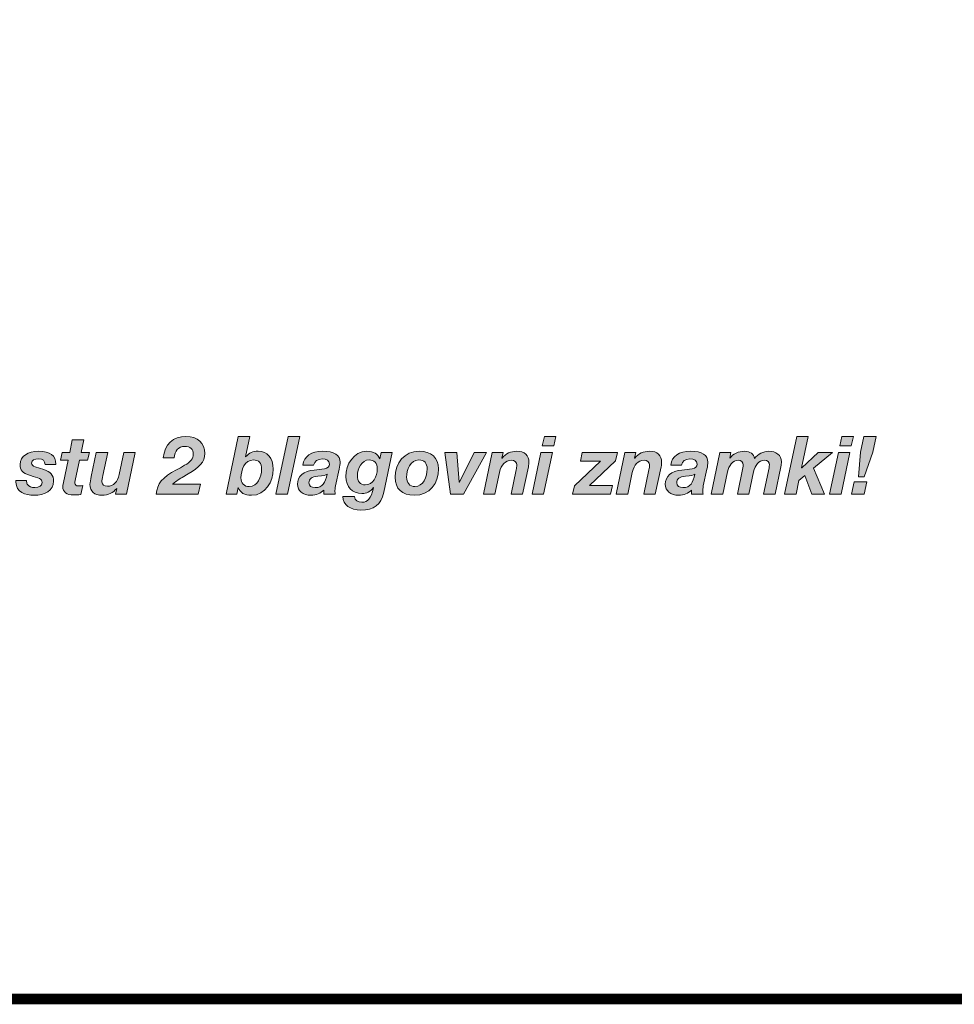
# Model space of a CAD drawing. Units: millimetres. Extents: x 1898.2 to 1910.1, y 1213.3 to 1221.
# Drawn here: x 1906.5 to 1907.1, y 1213.3 to 1214 of the extents above; entities that cross this region are included whole.
import ezdxf

# ---------------------------------------------------------------- set-up
doc = ezdxf.new("R2010")
doc.units = ezdxf.units.MM
doc.layers.add('Layer 1', color=7, linetype='Continuous')

# ---------------------------------------------------------------- blocks, each defined once
blk = doc.blocks.new('block 5')
at = {"layer": 'Layer 1', "true_color": 0x231f20}
h = blk.add_hatch(color=250, dxfattribs=at)
h.dxf.hatch_style = 2
edge = h.paths.add_edge_path()
edge.add_spline(control_points=[(7.0016, 1.4851), (7.0016, 1.4851), (6.995, 1.453), (6.995, 1.453), (6.995, 1.453), (7.0159, 1.453), (7.0159, 1.453), (7.0159, 1.453), (7.0114, 1.4336), (7.0114, 1.4336), (7.0114, 1.4336), (6.9908, 1.4336), (6.9908, 1.4336), (6.9908, 1.4336), (6.9801, 1.382), (6.9801, 1.382), (6.9793, 1.3779), (6.9791, 1.3761), (6.9791, 1.3752), (6.9791, 1.3708), (6.9817, 1.3683), (6.9883, 1.3683), (6.9912, 1.3683), (6.9948, 1.3685), (6.9993, 1.3689), (6.9993, 1.3689), (6.9944, 1.3464), (6.9944, 1.3464), (6.9869, 1.3456), (6.9805, 1.3454), (6.9764, 1.3454), (6.958, 1.3454), (6.9486, 1.3528), (6.9486, 1.366), (6.9486, 1.3675), (6.9488, 1.3712), (6.95, 1.3767), (6.95, 1.3767), (6.9619, 1.4336), (6.9619, 1.4336), (6.9619, 1.4336), (6.9429, 1.4336), (6.9429, 1.4336), (6.9429, 1.4336), (6.9474, 1.453), (6.9474, 1.453), (6.9474, 1.453), (6.966, 1.453), (6.966, 1.453), (6.966, 1.453), (6.9725, 1.4851), (6.9725, 1.4851), (6.9725, 1.4851), (7.0016, 1.4851), (7.0016, 1.4851)], knot_values=[0, 0, 0, 0, 1, 1, 1, 2, 2, 2, 3, 3, 3, 4, 4, 4, 5, 5, 5, 6, 6, 6, 7, 7, 7, 8, 8, 8, 9, 9, 9, 10, 10, 10, 11, 11, 11, 12, 12, 12, 13, 13, 13, 14, 14, 14, 15, 15, 15, 16, 16, 16, 17, 17, 17, 18, 18, 18, 18], degree=3, periodic=1)
h = blk.add_hatch(color=250, dxfattribs=at)
h.dxf.hatch_style = 2
edge = h.paths.add_edge_path()
edge.add_spline(control_points=[(7.3079, 1.4501), (7.3079, 1.4289), (7.2931, 1.4141), (7.2659, 1.3984), (7.2659, 1.3984), (7.2508, 1.3896), (7.2508, 1.3896), (7.2404, 1.3837), (7.232, 1.3781), (7.2265, 1.3722), (7.2265, 1.3722), (7.297, 1.3722), (7.297, 1.3722), (7.297, 1.3722), (7.2913, 1.3472), (7.2913, 1.3472), (7.2913, 1.3472), (7.1851, 1.3472), (7.1851, 1.3472), (7.187, 1.373), (7.2001, 1.3902), (7.2367, 1.4092), (7.2426, 1.4123), (7.2492, 1.416), (7.2569, 1.4203), (7.2719, 1.4286), (7.2788, 1.4376), (7.2788, 1.4483), (7.2788, 1.4608), (7.2711, 1.4683), (7.2567, 1.4683), (7.2418, 1.4683), (7.2312, 1.4559), (7.2304, 1.4389), (7.2304, 1.4389), (7.2027, 1.4389), (7.2027, 1.4389), (7.2058, 1.4738), (7.2277, 1.4933), (7.2602, 1.4933), (7.2895, 1.4933), (7.3079, 1.4769), (7.3079, 1.4501)], knot_values=[0, 0, 0, 0, 1, 1, 1, 2, 2, 2, 3, 3, 3, 4, 4, 4, 5, 5, 5, 6, 6, 6, 7, 7, 7, 8, 8, 8, 9, 9, 9, 10, 10, 10, 11, 11, 11, 12, 12, 12, 13, 13, 13, 14, 14, 14, 14], degree=3, periodic=0)
h = blk.add_hatch(color=250, dxfattribs=at)
h.dxf.hatch_style = 2
edge = h.paths.add_edge_path()
edge.add_spline(control_points=[(7.4217, 1.4933), (7.4217, 1.4933), (7.4108, 1.4417), (7.4108, 1.4417), (7.4108, 1.4417), (7.4112, 1.4417), (7.4112, 1.4417), (7.4206, 1.452), (7.429, 1.4559), (7.4425, 1.4559), (7.4667, 1.4559), (7.4806, 1.4387), (7.4806, 1.4109), (7.4806, 1.3791), (7.4624, 1.3444), (7.4258, 1.3444), (7.4088, 1.3444), (7.3971, 1.3509), (7.3926, 1.3638), (7.3926, 1.3638), (7.3922, 1.3638), (7.3922, 1.3638), (7.3922, 1.3638), (7.3887, 1.3472), (7.3887, 1.3472), (7.3887, 1.3472), (7.3619, 1.3472), (7.3619, 1.3472), (7.3619, 1.3472), (7.3926, 1.4933), (7.3926, 1.4933), (7.3926, 1.4933), (7.4217, 1.4933), (7.4217, 1.4933)], knot_values=[0, 0, 0, 0, 1, 1, 1, 2, 2, 2, 3, 3, 3, 4, 4, 4, 5, 5, 5, 6, 6, 6, 7, 7, 7, 8, 8, 8, 9, 9, 9, 10, 10, 10, 11, 11, 11, 11], degree=3, periodic=1)
edge = h.paths.add_edge_path()
edge.add_spline(control_points=[(7.4204, 1.3663), (7.4417, 1.3663), (7.4515, 1.3916), (7.4515, 1.4105), (7.4515, 1.4256), (7.4446, 1.434), (7.4309, 1.434), (7.4088, 1.434), (7.3994, 1.4082), (7.3994, 1.3888), (7.3994, 1.3749), (7.408, 1.3663), (7.4204, 1.3663)], knot_values=[0, 0, 0, 0, 1, 1, 1, 2, 2, 2, 3, 3, 3, 4, 4, 4, 4], degree=3, periodic=0)
h = blk.add_hatch(color=250, dxfattribs=at)
h.dxf.hatch_style = 2
h.paths.add_polyline_path([(7.5479, 1.4933), (7.5168, 1.3472), (7.4878, 1.3472), (7.5189, 1.4933)])
h = blk.add_hatch(color=250, dxfattribs=at)
h.dxf.hatch_style = 2
h.paths.add_polyline_path([(8.1875, 1.453), (8.165, 1.3472), (8.1358, 1.3472), (8.1583, 1.453)])
h.paths.add_polyline_path([(8.1961, 1.4933), (8.1908, 1.4694), (8.1615, 1.4694), (8.1669, 1.4933)])
h = blk.add_hatch(color=250, dxfattribs=at)
h.dxf.hatch_style = 2
h.paths.add_polyline_path([(8.8345, 1.4933), (8.8177, 1.4139), (8.8181, 1.4135), (8.8599, 1.453), (8.8956, 1.453), (8.8482, 1.4129), (8.8754, 1.3472), (8.8435, 1.3472), (8.8261, 1.3945), (8.811, 1.3816), (8.8038, 1.3472), (8.7748, 1.3472), (8.8054, 1.4933)])
h = blk.add_hatch(color=250, dxfattribs=at)
h.dxf.hatch_style = 2
h.paths.add_polyline_path([(8.9401, 1.453), (8.9176, 1.3472), (8.8883, 1.3472), (8.9108, 1.453)])
h.paths.add_polyline_path([(8.9487, 1.4933), (8.9433, 1.4694), (8.9141, 1.4694), (8.9194, 1.4933)])
h = blk.add_hatch(color=250, dxfattribs=at)
h.dxf.hatch_style = 2
h.paths.add_polyline_path([(8.9828, 1.3787), (8.9761, 1.3472), (8.9438, 1.3472), (8.9505, 1.3787)])
h.paths.add_polyline_path([(9.0062, 1.4933), (8.9976, 1.4536), (8.9761, 1.391), (8.9618, 1.391), (8.9669, 1.4534), (8.9753, 1.4933)])
h = blk.add_hatch(color=250, dxfattribs=at)
h.dxf.hatch_style = 2
edge = h.paths.add_edge_path()
edge.add_spline(control_points=[(6.931, 1.4231), (6.931, 1.4231), (6.931, 1.4221), (6.931, 1.4221), (6.931, 1.4221), (6.904, 1.4221), (6.904, 1.4221), (6.9036, 1.4321), (6.8979, 1.4364), (6.8874, 1.4364), (6.8766, 1.4364), (6.8698, 1.433), (6.8698, 1.426), (6.8698, 1.4219), (6.8729, 1.4188), (6.8788, 1.4168), (6.8788, 1.4168), (6.9005, 1.4096), (6.9005, 1.4096), (6.9173, 1.4039), (6.9255, 1.3949), (6.9255, 1.3804), (6.9255, 1.3566), (6.9036, 1.3444), (6.8752, 1.3444), (6.8549, 1.3444), (6.8301, 1.3521), (6.8301, 1.3777), (6.8301, 1.3777), (6.8301, 1.3816), (6.8301, 1.3816), (6.8301, 1.3816), (6.8572, 1.3816), (6.8572, 1.3816), (6.8572, 1.3816), (6.8572, 1.3796), (6.8572, 1.3796), (6.8572, 1.3757), (6.858, 1.3728), (6.8598, 1.3708), (6.8633, 1.3667), (6.87, 1.3638), (6.878, 1.3638), (6.8895, 1.3638), (6.8964, 1.3685), (6.8964, 1.3765), (6.8964, 1.3818), (6.894, 1.3853), (6.8893, 1.3869), (6.8846, 1.3888), (6.8764, 1.3912), (6.8666, 1.3943), (6.8457, 1.4006), (6.8408, 1.408), (6.8408, 1.4223), (6.8408, 1.4434), (6.861, 1.4559), (6.8874, 1.4559), (6.9171, 1.4559), (6.931, 1.4448), (6.931, 1.4231)], knot_values=[0, 0, 0, 0, 1, 1, 1, 2, 2, 2, 3, 3, 3, 4, 4, 4, 5, 5, 5, 6, 6, 6, 7, 7, 7, 8, 8, 8, 9, 9, 9, 10, 10, 10, 11, 11, 11, 12, 12, 12, 13, 13, 13, 14, 14, 14, 15, 15, 15, 16, 16, 16, 17, 17, 17, 18, 18, 18, 19, 19, 19, 20, 20, 20, 20], degree=3, periodic=0)
h = blk.add_hatch(color=250, dxfattribs=at)
h.dxf.hatch_style = 2
edge = h.paths.add_edge_path()
edge.add_spline(control_points=[(7.0624, 1.453), (7.0624, 1.453), (7.0501, 1.3941), (7.0501, 1.3941), (7.0487, 1.3873), (7.0476, 1.3814), (7.0476, 1.3783), (7.0476, 1.3716), (7.0536, 1.3673), (7.0616, 1.3673), (7.0767, 1.3673), (7.0873, 1.3783), (7.0912, 1.3967), (7.0912, 1.3967), (7.1031, 1.453), (7.1031, 1.453), (7.1031, 1.453), (7.1321, 1.453), (7.1321, 1.453), (7.1321, 1.453), (7.11, 1.3472), (7.11, 1.3472), (7.11, 1.3472), (7.0822, 1.3472), (7.0822, 1.3472), (7.0822, 1.3472), (7.0855, 1.362), (7.0855, 1.362), (7.0855, 1.362), (7.0851, 1.362), (7.0851, 1.362), (7.0757, 1.3503), (7.0632, 1.3444), (7.048, 1.3444), (7.0284, 1.3444), (7.0174, 1.3542), (7.0174, 1.3722), (7.0174, 1.3763), (7.0188, 1.3843), (7.0204, 1.3918), (7.0204, 1.3918), (7.0333, 1.453), (7.0333, 1.453), (7.0333, 1.453), (7.0624, 1.453), (7.0624, 1.453)], knot_values=[0, 0, 0, 0, 1, 1, 1, 2, 2, 2, 3, 3, 3, 4, 4, 4, 5, 5, 5, 6, 6, 6, 7, 7, 7, 8, 8, 8, 9, 9, 9, 10, 10, 10, 11, 11, 11, 12, 12, 12, 13, 13, 13, 14, 14, 14, 15, 15, 15, 15], degree=3, periodic=1)
h = blk.add_hatch(color=250, dxfattribs=at)
h.dxf.hatch_style = 2
edge = h.paths.add_edge_path()
edge.add_spline(control_points=[(7.6502, 1.428), (7.6502, 1.424), (7.6496, 1.4176), (7.6479, 1.4102), (7.6479, 1.4102), (7.6387, 1.3685), (7.6387, 1.3685), (7.6375, 1.3634), (7.6371, 1.3562), (7.6371, 1.3536), (7.6371, 1.3511), (7.6375, 1.3495), (7.6381, 1.3472), (7.6381, 1.3472), (7.6091, 1.3472), (7.6091, 1.3472), (7.6091, 1.3472), (7.6091, 1.3577), (7.6091, 1.3577), (7.6011, 1.3489), (7.5892, 1.3444), (7.5768, 1.3444), (7.5555, 1.3444), (7.5424, 1.3558), (7.5424, 1.3722), (7.5424, 1.3922), (7.5575, 1.4057), (7.5847, 1.4084), (7.5931, 1.4092), (7.6021, 1.41), (7.6105, 1.4112), (7.6189, 1.4125), (7.6232, 1.4164), (7.6232, 1.4235), (7.6232, 1.4319), (7.6154, 1.4364), (7.6048, 1.4364), (7.5935, 1.4364), (7.5852, 1.4309), (7.5833, 1.4209), (7.5833, 1.4209), (7.5561, 1.4209), (7.5561, 1.4209), (7.5594, 1.4438), (7.5768, 1.4559), (7.6064, 1.4559), (7.6353, 1.4559), (7.6502, 1.446), (7.6502, 1.428)], knot_values=[0, 0, 0, 0, 1, 1, 1, 2, 2, 2, 3, 3, 3, 4, 4, 4, 5, 5, 5, 6, 6, 6, 7, 7, 7, 8, 8, 8, 9, 9, 9, 10, 10, 10, 11, 11, 11, 12, 12, 12, 13, 13, 13, 14, 14, 14, 15, 15, 15, 16, 16, 16, 16], degree=3, periodic=0)
edge = h.paths.add_edge_path()
edge.add_spline(control_points=[(7.5872, 1.3638), (7.6064, 1.3638), (7.6124, 1.3763), (7.6175, 1.398), (7.6134, 1.3953), (7.6087, 1.3941), (7.5937, 1.3929), (7.5784, 1.3916), (7.5714, 1.3865), (7.5714, 1.3759), (7.5714, 1.3685), (7.5774, 1.3638), (7.5872, 1.3638)], knot_values=[0, 0, 0, 0, 1, 1, 1, 2, 2, 2, 3, 3, 3, 4, 4, 4, 4], degree=3, periodic=0)
h = blk.add_hatch(color=250, dxfattribs=at)
h.dxf.hatch_style = 2
edge = h.paths.add_edge_path()
edge.add_spline(control_points=[(7.7505, 1.4368), (7.7505, 1.4368), (7.7509, 1.4368), (7.7509, 1.4368), (7.7509, 1.4368), (7.7541, 1.453), (7.7541, 1.453), (7.7541, 1.453), (7.782, 1.453), (7.782, 1.453), (7.782, 1.453), (7.7607, 1.3521), (7.7607, 1.3521), (7.7539, 1.3198), (7.7357, 1.3071), (7.7028, 1.3071), (7.676, 1.3071), (7.6574, 1.3198), (7.6574, 1.3417), (7.6574, 1.3417), (7.6864, 1.3417), (7.6864, 1.3417), (7.6864, 1.3311), (7.6954, 1.3266), (7.7055, 1.3266), (7.7202, 1.3266), (7.7277, 1.3356), (7.7349, 1.3634), (7.7349, 1.3634), (7.7345, 1.3638), (7.7345, 1.3638), (7.7269, 1.3538), (7.7173, 1.3489), (7.7055, 1.3489), (7.6807, 1.3489), (7.6648, 1.3654), (7.6648, 1.392), (7.6648, 1.4219), (7.684, 1.4559), (7.7181, 1.4559), (7.7349, 1.4559), (7.7453, 1.4489), (7.7505, 1.4368)], knot_values=[0, 0, 0, 0, 1, 1, 1, 2, 2, 2, 3, 3, 3, 4, 4, 4, 5, 5, 5, 6, 6, 6, 7, 7, 7, 8, 8, 8, 9, 9, 9, 10, 10, 10, 11, 11, 11, 12, 12, 12, 13, 13, 13, 14, 14, 14, 14], degree=3, periodic=0)
edge = h.paths.add_edge_path()
edge.add_spline(control_points=[(7.7134, 1.3708), (7.7339, 1.3708), (7.7443, 1.3924), (7.7443, 1.411), (7.7443, 1.4254), (7.7368, 1.434), (7.7235, 1.434), (7.7042, 1.434), (7.6938, 1.4115), (7.6938, 1.3941), (7.6938, 1.38), (7.7012, 1.3708), (7.7134, 1.3708)], knot_values=[0, 0, 0, 0, 1, 1, 1, 2, 2, 2, 3, 3, 3, 4, 4, 4, 4], degree=3, periodic=0)
h = blk.add_hatch(color=250, dxfattribs=at)
h.dxf.hatch_style = 2
edge = h.paths.add_edge_path()
edge.add_spline(control_points=[(7.8994, 1.411), (7.8994, 1.3751), (7.8773, 1.3444), (7.8378, 1.3444), (7.8071, 1.3444), (7.7893, 1.361), (7.7893, 1.39), (7.7893, 1.4262), (7.8131, 1.4559), (7.8501, 1.4559), (7.881, 1.4559), (7.8994, 1.4399), (7.8994, 1.411)], knot_values=[0, 0, 0, 0, 1, 1, 1, 2, 2, 2, 3, 3, 3, 4, 4, 4, 4], degree=3, periodic=0)
edge = h.paths.add_edge_path()
edge.add_spline(control_points=[(7.8393, 1.3663), (7.8605, 1.3663), (7.8704, 1.3918), (7.8704, 1.4107), (7.8704, 1.4258), (7.8632, 1.434), (7.8491, 1.434), (7.8282, 1.434), (7.8184, 1.4084), (7.8184, 1.39), (7.8184, 1.3769), (7.8262, 1.3663), (7.8393, 1.3663)], knot_values=[0, 0, 0, 0, 1, 1, 1, 2, 2, 2, 3, 3, 3, 4, 4, 4, 4], degree=3, periodic=0)
h = blk.add_hatch(color=250, dxfattribs=at)
h.dxf.hatch_style = 2
h.paths.add_polyline_path([(7.9453, 1.453), (7.9518, 1.3777), (7.9522, 1.3777), (7.9896, 1.453), (8.0203, 1.453), (7.9624, 1.3472), (7.9293, 1.3472), (7.9154, 1.453)])
h = blk.add_hatch(color=250, dxfattribs=at)
h.dxf.hatch_style = 2
edge = h.paths.add_edge_path()
edge.add_spline(control_points=[(8.1279, 1.4276), (8.1279, 1.4252), (8.1275, 1.4213), (8.1265, 1.4168), (8.1265, 1.4168), (8.1118, 1.3472), (8.1118, 1.3472), (8.1118, 1.3472), (8.0827, 1.3472), (8.0827, 1.3472), (8.0827, 1.3472), (8.0956, 1.409), (8.0956, 1.409), (8.0962, 1.4125), (8.0975, 1.4176), (8.0975, 1.4211), (8.0975, 1.4278), (8.0911, 1.433), (8.0836, 1.433), (8.0684, 1.433), (8.0578, 1.4219), (8.0537, 1.4025), (8.0537, 1.4025), (8.042, 1.3472), (8.042, 1.3472), (8.042, 1.3472), (8.013, 1.3472), (8.013, 1.3472), (8.013, 1.3472), (8.0351, 1.453), (8.0351, 1.453), (8.0351, 1.453), (8.0629, 1.453), (8.0629, 1.453), (8.0629, 1.453), (8.0596, 1.4383), (8.0596, 1.4383), (8.0596, 1.4383), (8.06, 1.4383), (8.06, 1.4383), (8.0694, 1.4499), (8.0819, 1.4559), (8.0971, 1.4559), (8.1171, 1.4559), (8.1279, 1.4456), (8.1279, 1.4276)], knot_values=[0, 0, 0, 0, 1, 1, 1, 2, 2, 2, 3, 3, 3, 4, 4, 4, 5, 5, 5, 6, 6, 6, 7, 7, 7, 8, 8, 8, 9, 9, 9, 10, 10, 10, 11, 11, 11, 12, 12, 12, 13, 13, 13, 14, 14, 14, 15, 15, 15, 15], degree=3, periodic=0)
h = blk.add_hatch(color=250, dxfattribs=at)
h.dxf.hatch_style = 2
h.paths.add_polyline_path([(8.3518, 1.453), (8.3473, 1.4315), (8.2808, 1.3691), (8.3391, 1.3691), (8.3344, 1.3472), (8.2385, 1.3472), (8.243, 1.3687), (8.3092, 1.4311), (8.2583, 1.4311), (8.263, 1.453)])
h = blk.add_hatch(color=250, dxfattribs=at)
h.dxf.hatch_style = 2
edge = h.paths.add_edge_path()
edge.add_spline(control_points=[(8.4637, 1.4276), (8.4637, 1.4252), (8.4633, 1.4213), (8.4623, 1.4168), (8.4623, 1.4168), (8.4476, 1.3472), (8.4476, 1.3472), (8.4476, 1.3472), (8.4185, 1.3472), (8.4185, 1.3472), (8.4185, 1.3472), (8.4314, 1.409), (8.4314, 1.409), (8.432, 1.4125), (8.4332, 1.4176), (8.4332, 1.4211), (8.4332, 1.4278), (8.4269, 1.433), (8.4193, 1.433), (8.4042, 1.433), (8.3936, 1.4219), (8.3895, 1.4025), (8.3895, 1.4025), (8.3778, 1.3472), (8.3778, 1.3472), (8.3778, 1.3472), (8.3488, 1.3472), (8.3488, 1.3472), (8.3488, 1.3472), (8.3709, 1.453), (8.3709, 1.453), (8.3709, 1.453), (8.3987, 1.453), (8.3987, 1.453), (8.3987, 1.453), (8.3954, 1.4383), (8.3954, 1.4383), (8.3954, 1.4383), (8.3958, 1.4383), (8.3958, 1.4383), (8.4052, 1.4499), (8.4177, 1.4559), (8.4328, 1.4559), (8.4529, 1.4559), (8.4637, 1.4456), (8.4637, 1.4276)], knot_values=[0, 0, 0, 0, 1, 1, 1, 2, 2, 2, 3, 3, 3, 4, 4, 4, 5, 5, 5, 6, 6, 6, 7, 7, 7, 8, 8, 8, 9, 9, 9, 10, 10, 10, 11, 11, 11, 12, 12, 12, 13, 13, 13, 14, 14, 14, 15, 15, 15, 15], degree=3, periodic=0)
h = blk.add_hatch(color=250, dxfattribs=at)
h.dxf.hatch_style = 2
edge = h.paths.add_edge_path()
edge.add_spline(control_points=[(8.5806, 1.428), (8.5806, 1.424), (8.5799, 1.4176), (8.5783, 1.4102), (8.5783, 1.4102), (8.5691, 1.3685), (8.5691, 1.3685), (8.5679, 1.3634), (8.5675, 1.3562), (8.5675, 1.3536), (8.5675, 1.3511), (8.5679, 1.3495), (8.5685, 1.3472), (8.5685, 1.3472), (8.5394, 1.3472), (8.5394, 1.3472), (8.5394, 1.3472), (8.5394, 1.3577), (8.5394, 1.3577), (8.5315, 1.3489), (8.5196, 1.3444), (8.5071, 1.3444), (8.4859, 1.3444), (8.4728, 1.3558), (8.4728, 1.3722), (8.4728, 1.3922), (8.4879, 1.4057), (8.5151, 1.4084), (8.5235, 1.4092), (8.5325, 1.41), (8.5409, 1.4112), (8.5493, 1.4125), (8.5536, 1.4164), (8.5536, 1.4235), (8.5536, 1.4319), (8.5458, 1.4364), (8.5352, 1.4364), (8.5239, 1.4364), (8.5155, 1.4309), (8.5137, 1.4209), (8.5137, 1.4209), (8.4865, 1.4209), (8.4865, 1.4209), (8.4897, 1.4438), (8.5071, 1.4559), (8.5368, 1.4559), (8.5656, 1.4559), (8.5806, 1.446), (8.5806, 1.428)], knot_values=[0, 0, 0, 0, 1, 1, 1, 2, 2, 2, 3, 3, 3, 4, 4, 4, 5, 5, 5, 6, 6, 6, 7, 7, 7, 8, 8, 8, 9, 9, 9, 10, 10, 10, 11, 11, 11, 12, 12, 12, 13, 13, 13, 14, 14, 14, 15, 15, 15, 16, 16, 16, 16], degree=3, periodic=0)
edge = h.paths.add_edge_path()
edge.add_spline(control_points=[(8.5176, 1.3638), (8.5368, 1.3638), (8.5427, 1.3763), (8.5478, 1.398), (8.5437, 1.3953), (8.539, 1.3941), (8.5241, 1.3929), (8.5088, 1.3916), (8.5018, 1.3865), (8.5018, 1.3759), (8.5018, 1.3685), (8.5077, 1.3638), (8.5176, 1.3638)], knot_values=[0, 0, 0, 0, 1, 1, 1, 2, 2, 2, 3, 3, 3, 4, 4, 4, 4], degree=3, periodic=0)
h = blk.add_hatch(color=250, dxfattribs=at)
h.dxf.hatch_style = 2
edge = h.paths.add_edge_path()
edge.add_spline(control_points=[(8.6988, 1.4374), (8.7066, 1.4487), (8.7215, 1.4559), (8.7348, 1.4559), (8.7532, 1.4559), (8.7667, 1.4454), (8.7667, 1.4291), (8.7667, 1.4258), (8.7663, 1.4217), (8.7653, 1.4168), (8.7653, 1.4168), (8.7506, 1.3472), (8.7506, 1.3472), (8.7506, 1.3472), (8.7215, 1.3472), (8.7215, 1.3472), (8.7215, 1.3472), (8.7354, 1.4139), (8.7354, 1.4139), (8.7361, 1.4166), (8.7363, 1.4197), (8.7363, 1.4215), (8.7363, 1.4278), (8.7311, 1.433), (8.7236, 1.433), (8.7101, 1.433), (8.6996, 1.4199), (8.6964, 1.4041), (8.6964, 1.4041), (8.6845, 1.3472), (8.6845, 1.3472), (8.6845, 1.3472), (8.6553, 1.3472), (8.6553, 1.3472), (8.6553, 1.3472), (8.669, 1.4137), (8.669, 1.4137), (8.6698, 1.4172), (8.67, 1.4203), (8.67, 1.4215), (8.67, 1.4282), (8.6644, 1.433), (8.6573, 1.433), (8.644, 1.433), (8.6334, 1.4197), (8.6301, 1.4039), (8.6301, 1.4039), (8.6182, 1.3472), (8.6182, 1.3472), (8.6182, 1.3472), (8.5892, 1.3472), (8.5892, 1.3472), (8.5892, 1.3472), (8.6113, 1.453), (8.6113, 1.453), (8.6113, 1.453), (8.6391, 1.453), (8.6391, 1.453), (8.6391, 1.453), (8.6358, 1.4381), (8.6358, 1.4381), (8.6358, 1.4381), (8.6362, 1.4381), (8.6362, 1.4381), (8.6446, 1.4495), (8.6577, 1.4559), (8.6733, 1.4559), (8.6876, 1.4559), (8.6966, 1.4491), (8.6988, 1.4374)], knot_values=[0, 0, 0, 0, 1, 1, 1, 2, 2, 2, 3, 3, 3, 4, 4, 4, 5, 5, 5, 6, 6, 6, 7, 7, 7, 8, 8, 8, 9, 9, 9, 10, 10, 10, 11, 11, 11, 12, 12, 12, 13, 13, 13, 14, 14, 14, 15, 15, 15, 16, 16, 16, 17, 17, 17, 18, 18, 18, 19, 19, 19, 20, 20, 20, 21, 21, 21, 22, 22, 22, 23, 23, 23, 23], degree=3, periodic=0)
at = {"layer": 'Layer 1', "lineweight": 0}
for points in [[(7.5479, 1.4933), (7.5168, 1.3472), (7.4878, 1.3472), (7.5189, 1.4933), (7.5479, 1.4933)], [(8.1961, 1.4933), (8.1908, 1.4694), (8.1615, 1.4694), (8.1669, 1.4933), (8.1961, 1.4933)], [(8.8345, 1.4933), (8.8177, 1.4139), (8.8181, 1.4135), (8.8599, 1.453), (8.8956, 1.453), (8.8482, 1.4129), (8.8754, 1.3472), (8.8435, 1.3472), (8.8261, 1.3945), (8.811, 1.3816), (8.8038, 1.3472), (8.7748, 1.3472), (8.8054, 1.4933), (8.8345, 1.4933)], [(8.9487, 1.4933), (8.9433, 1.4694), (8.9141, 1.4694), (8.9194, 1.4933), (8.9487, 1.4933)], [(9.0062, 1.4933), (8.9976, 1.4536), (8.9761, 1.391), (8.9618, 1.391), (8.9669, 1.4534), (8.9753, 1.4933), (9.0062, 1.4933)], [(7.9453, 1.453), (7.9518, 1.3777), (7.9522, 1.3777), (7.9896, 1.453), (8.0203, 1.453), (7.9624, 1.3472), (7.9293, 1.3472), (7.9154, 1.453), (7.9453, 1.453)], [(8.1875, 1.453), (8.165, 1.3472), (8.1358, 1.3472), (8.1583, 1.453), (8.1875, 1.453)], [(8.3518, 1.453), (8.3473, 1.4315), (8.2808, 1.3691), (8.3391, 1.3691), (8.3344, 1.3472), (8.2385, 1.3472), (8.243, 1.3687), (8.3092, 1.4311), (8.2583, 1.4311), (8.263, 1.453), (8.3518, 1.453)], [(8.9401, 1.453), (8.9176, 1.3472), (8.8883, 1.3472), (8.9108, 1.453), (8.9401, 1.453)], [(8.9828, 1.3787), (8.9761, 1.3472), (8.9438, 1.3472), (8.9505, 1.3787), (8.9828, 1.3787)]]:
    blk.add_lwpolyline(points, dxfattribs=at)
for points, knots in [([(7.0016, 1.4851), (7.0016, 1.4851), (6.995, 1.453), (6.995, 1.453), (6.995, 1.453), (7.0159, 1.453), (7.0159, 1.453), (7.0159, 1.453), (7.0114, 1.4336), (7.0114, 1.4336), (7.0114, 1.4336), (6.9908, 1.4336), (6.9908, 1.4336), (6.9908, 1.4336), (6.9801, 1.382), (6.9801, 1.382), (6.9793, 1.3779), (6.9791, 1.3761), (6.9791, 1.3752), (6.9791, 1.3708), (6.9817, 1.3683), (6.9883, 1.3683), (6.9912, 1.3683), (6.9948, 1.3685), (6.9993, 1.3689), (6.9993, 1.3689), (6.9944, 1.3464), (6.9944, 1.3464), (6.9869, 1.3456), (6.9805, 1.3454), (6.9764, 1.3454), (6.958, 1.3454), (6.9486, 1.3528), (6.9486, 1.366), (6.9486, 1.3675), (6.9488, 1.3712), (6.95, 1.3767), (6.95, 1.3767), (6.9619, 1.4336), (6.9619, 1.4336), (6.9619, 1.4336), (6.9429, 1.4336), (6.9429, 1.4336), (6.9429, 1.4336), (6.9474, 1.453), (6.9474, 1.453), (6.9474, 1.453), (6.966, 1.453), (6.966, 1.453), (6.966, 1.453), (6.9725, 1.4851), (6.9725, 1.4851), (6.9725, 1.4851), (7.0016, 1.4851), (7.0016, 1.4851)], [0, 0, 0, 0, 1, 1, 1, 2, 2, 2, 3, 3, 3, 4, 4, 4, 5, 5, 5, 6, 6, 6, 7, 7, 7, 8, 8, 8, 9, 9, 9, 10, 10, 10, 11, 11, 11, 12, 12, 12, 13, 13, 13, 14, 14, 14, 15, 15, 15, 16, 16, 16, 17, 17, 17, 18, 18, 18, 18]), ([(7.3079, 1.4501), (7.3079, 1.4289), (7.2931, 1.4141), (7.2659, 1.3984), (7.2659, 1.3984), (7.2508, 1.3896), (7.2508, 1.3896), (7.2404, 1.3837), (7.232, 1.3781), (7.2265, 1.3722), (7.2265, 1.3722), (7.297, 1.3722), (7.297, 1.3722), (7.297, 1.3722), (7.2913, 1.3472), (7.2913, 1.3472), (7.2913, 1.3472), (7.1851, 1.3472), (7.1851, 1.3472), (7.187, 1.373), (7.2001, 1.3902), (7.2367, 1.4092), (7.2426, 1.4123), (7.2492, 1.416), (7.2569, 1.4203), (7.2719, 1.4286), (7.2788, 1.4376), (7.2788, 1.4483), (7.2788, 1.4608), (7.2711, 1.4683), (7.2567, 1.4683), (7.2418, 1.4683), (7.2312, 1.4559), (7.2304, 1.4389), (7.2304, 1.4389), (7.2027, 1.4389), (7.2027, 1.4389), (7.2058, 1.4738), (7.2277, 1.4933), (7.2602, 1.4933), (7.2895, 1.4933), (7.3079, 1.4769), (7.3079, 1.4501)], [0, 0, 0, 0, 1, 1, 1, 2, 2, 2, 3, 3, 3, 4, 4, 4, 5, 5, 5, 6, 6, 6, 7, 7, 7, 8, 8, 8, 9, 9, 9, 10, 10, 10, 11, 11, 11, 12, 12, 12, 13, 13, 13, 14, 14, 14, 14]), ([(7.4217, 1.4933), (7.4217, 1.4933), (7.4108, 1.4417), (7.4108, 1.4417), (7.4108, 1.4417), (7.4112, 1.4417), (7.4112, 1.4417), (7.4206, 1.452), (7.429, 1.4559), (7.4425, 1.4559), (7.4667, 1.4559), (7.4806, 1.4387), (7.4806, 1.4109), (7.4806, 1.3791), (7.4624, 1.3444), (7.4258, 1.3444), (7.4088, 1.3444), (7.3971, 1.3509), (7.3926, 1.3638), (7.3926, 1.3638), (7.3922, 1.3638), (7.3922, 1.3638), (7.3922, 1.3638), (7.3887, 1.3472), (7.3887, 1.3472), (7.3887, 1.3472), (7.3619, 1.3472), (7.3619, 1.3472), (7.3619, 1.3472), (7.3926, 1.4933), (7.3926, 1.4933), (7.3926, 1.4933), (7.4217, 1.4933), (7.4217, 1.4933)], [0, 0, 0, 0, 1, 1, 1, 2, 2, 2, 3, 3, 3, 4, 4, 4, 5, 5, 5, 6, 6, 6, 7, 7, 7, 8, 8, 8, 9, 9, 9, 10, 10, 10, 11, 11, 11, 11]), ([(6.931, 1.4231), (6.931, 1.4231), (6.931, 1.4221), (6.931, 1.4221), (6.931, 1.4221), (6.904, 1.4221), (6.904, 1.4221), (6.9036, 1.4321), (6.8979, 1.4364), (6.8874, 1.4364), (6.8766, 1.4364), (6.8698, 1.433), (6.8698, 1.426), (6.8698, 1.4219), (6.8729, 1.4188), (6.8788, 1.4168), (6.8788, 1.4168), (6.9005, 1.4096), (6.9005, 1.4096), (6.9173, 1.4039), (6.9255, 1.3949), (6.9255, 1.3804), (6.9255, 1.3566), (6.9036, 1.3444), (6.8752, 1.3444), (6.8549, 1.3444), (6.8301, 1.3521), (6.8301, 1.3777), (6.8301, 1.3777), (6.8301, 1.3816), (6.8301, 1.3816), (6.8301, 1.3816), (6.8572, 1.3816), (6.8572, 1.3816), (6.8572, 1.3816), (6.8572, 1.3796), (6.8572, 1.3796), (6.8572, 1.3757), (6.858, 1.3728), (6.8598, 1.3708), (6.8633, 1.3667), (6.87, 1.3638), (6.878, 1.3638), (6.8895, 1.3638), (6.8964, 1.3685), (6.8964, 1.3765), (6.8964, 1.3818), (6.894, 1.3853), (6.8893, 1.3869), (6.8846, 1.3888), (6.8764, 1.3912), (6.8666, 1.3943), (6.8457, 1.4006), (6.8408, 1.408), (6.8408, 1.4223), (6.8408, 1.4434), (6.861, 1.4559), (6.8874, 1.4559), (6.9171, 1.4559), (6.931, 1.4448), (6.931, 1.4231)], [0, 0, 0, 0, 1, 1, 1, 2, 2, 2, 3, 3, 3, 4, 4, 4, 5, 5, 5, 6, 6, 6, 7, 7, 7, 8, 8, 8, 9, 9, 9, 10, 10, 10, 11, 11, 11, 12, 12, 12, 13, 13, 13, 14, 14, 14, 15, 15, 15, 16, 16, 16, 17, 17, 17, 18, 18, 18, 19, 19, 19, 20, 20, 20, 20]), ([(7.0624, 1.453), (7.0624, 1.453), (7.0501, 1.3941), (7.0501, 1.3941), (7.0487, 1.3873), (7.0476, 1.3814), (7.0476, 1.3783), (7.0476, 1.3716), (7.0536, 1.3673), (7.0616, 1.3673), (7.0767, 1.3673), (7.0873, 1.3783), (7.0912, 1.3967), (7.0912, 1.3967), (7.1031, 1.453), (7.1031, 1.453), (7.1031, 1.453), (7.1321, 1.453), (7.1321, 1.453), (7.1321, 1.453), (7.11, 1.3472), (7.11, 1.3472), (7.11, 1.3472), (7.0822, 1.3472), (7.0822, 1.3472), (7.0822, 1.3472), (7.0855, 1.362), (7.0855, 1.362), (7.0855, 1.362), (7.0851, 1.362), (7.0851, 1.362), (7.0757, 1.3503), (7.0632, 1.3444), (7.048, 1.3444), (7.0284, 1.3444), (7.0174, 1.3542), (7.0174, 1.3722), (7.0174, 1.3763), (7.0188, 1.3843), (7.0204, 1.3918), (7.0204, 1.3918), (7.0333, 1.453), (7.0333, 1.453), (7.0333, 1.453), (7.0624, 1.453), (7.0624, 1.453)], [0, 0, 0, 0, 1, 1, 1, 2, 2, 2, 3, 3, 3, 4, 4, 4, 5, 5, 5, 6, 6, 6, 7, 7, 7, 8, 8, 8, 9, 9, 9, 10, 10, 10, 11, 11, 11, 12, 12, 12, 13, 13, 13, 14, 14, 14, 15, 15, 15, 15]), ([(7.6502, 1.428), (7.6502, 1.424), (7.6496, 1.4176), (7.6479, 1.4102), (7.6479, 1.4102), (7.6387, 1.3685), (7.6387, 1.3685), (7.6375, 1.3634), (7.6371, 1.3562), (7.6371, 1.3536), (7.6371, 1.3511), (7.6375, 1.3495), (7.6381, 1.3472), (7.6381, 1.3472), (7.6091, 1.3472), (7.6091, 1.3472), (7.6091, 1.3472), (7.6091, 1.3577), (7.6091, 1.3577), (7.6011, 1.3489), (7.5892, 1.3444), (7.5768, 1.3444), (7.5555, 1.3444), (7.5424, 1.3558), (7.5424, 1.3722), (7.5424, 1.3922), (7.5575, 1.4057), (7.5847, 1.4084), (7.5931, 1.4092), (7.6021, 1.41), (7.6105, 1.4112), (7.6189, 1.4125), (7.6232, 1.4164), (7.6232, 1.4235), (7.6232, 1.4319), (7.6154, 1.4364), (7.6048, 1.4364), (7.5935, 1.4364), (7.5852, 1.4309), (7.5833, 1.4209), (7.5833, 1.4209), (7.5561, 1.4209), (7.5561, 1.4209), (7.5594, 1.4438), (7.5768, 1.4559), (7.6064, 1.4559), (7.6353, 1.4559), (7.6502, 1.446), (7.6502, 1.428)], [0, 0, 0, 0, 1, 1, 1, 2, 2, 2, 3, 3, 3, 4, 4, 4, 5, 5, 5, 6, 6, 6, 7, 7, 7, 8, 8, 8, 9, 9, 9, 10, 10, 10, 11, 11, 11, 12, 12, 12, 13, 13, 13, 14, 14, 14, 15, 15, 15, 16, 16, 16, 16]), ([(7.7505, 1.4368), (7.7505, 1.4368), (7.7509, 1.4368), (7.7509, 1.4368), (7.7509, 1.4368), (7.7541, 1.453), (7.7541, 1.453), (7.7541, 1.453), (7.782, 1.453), (7.782, 1.453), (7.782, 1.453), (7.7607, 1.3521), (7.7607, 1.3521), (7.7539, 1.3198), (7.7357, 1.3071), (7.7028, 1.3071), (7.676, 1.3071), (7.6574, 1.3198), (7.6574, 1.3417), (7.6574, 1.3417), (7.6864, 1.3417), (7.6864, 1.3417), (7.6864, 1.3311), (7.6954, 1.3266), (7.7055, 1.3266), (7.7202, 1.3266), (7.7277, 1.3356), (7.7349, 1.3634), (7.7349, 1.3634), (7.7345, 1.3638), (7.7345, 1.3638), (7.7269, 1.3538), (7.7173, 1.3489), (7.7055, 1.3489), (7.6807, 1.3489), (7.6648, 1.3654), (7.6648, 1.392), (7.6648, 1.4219), (7.684, 1.4559), (7.7181, 1.4559), (7.7349, 1.4559), (7.7453, 1.4489), (7.7505, 1.4368)], [0, 0, 0, 0, 1, 1, 1, 2, 2, 2, 3, 3, 3, 4, 4, 4, 5, 5, 5, 6, 6, 6, 7, 7, 7, 8, 8, 8, 9, 9, 9, 10, 10, 10, 11, 11, 11, 12, 12, 12, 13, 13, 13, 14, 14, 14, 14]), ([(7.8994, 1.411), (7.8994, 1.3751), (7.8773, 1.3444), (7.8378, 1.3444), (7.8071, 1.3444), (7.7893, 1.361), (7.7893, 1.39), (7.7893, 1.4262), (7.8131, 1.4559), (7.8501, 1.4559), (7.881, 1.4559), (7.8994, 1.4399), (7.8994, 1.411)], [0, 0, 0, 0, 1, 1, 1, 2, 2, 2, 3, 3, 3, 4, 4, 4, 4]), ([(8.1279, 1.4276), (8.1279, 1.4252), (8.1275, 1.4213), (8.1265, 1.4168), (8.1265, 1.4168), (8.1118, 1.3472), (8.1118, 1.3472), (8.1118, 1.3472), (8.0827, 1.3472), (8.0827, 1.3472), (8.0827, 1.3472), (8.0956, 1.409), (8.0956, 1.409), (8.0962, 1.4125), (8.0975, 1.4176), (8.0975, 1.4211), (8.0975, 1.4278), (8.0911, 1.433), (8.0836, 1.433), (8.0684, 1.433), (8.0578, 1.4219), (8.0537, 1.4025), (8.0537, 1.4025), (8.042, 1.3472), (8.042, 1.3472), (8.042, 1.3472), (8.013, 1.3472), (8.013, 1.3472), (8.013, 1.3472), (8.0351, 1.453), (8.0351, 1.453), (8.0351, 1.453), (8.0629, 1.453), (8.0629, 1.453), (8.0629, 1.453), (8.0596, 1.4383), (8.0596, 1.4383), (8.0596, 1.4383), (8.06, 1.4383), (8.06, 1.4383), (8.0694, 1.4499), (8.0819, 1.4559), (8.0971, 1.4559), (8.1171, 1.4559), (8.1279, 1.4456), (8.1279, 1.4276)], [0, 0, 0, 0, 1, 1, 1, 2, 2, 2, 3, 3, 3, 4, 4, 4, 5, 5, 5, 6, 6, 6, 7, 7, 7, 8, 8, 8, 9, 9, 9, 10, 10, 10, 11, 11, 11, 12, 12, 12, 13, 13, 13, 14, 14, 14, 15, 15, 15, 15]), ([(8.4637, 1.4276), (8.4637, 1.4252), (8.4633, 1.4213), (8.4623, 1.4168), (8.4623, 1.4168), (8.4476, 1.3472), (8.4476, 1.3472), (8.4476, 1.3472), (8.4185, 1.3472), (8.4185, 1.3472), (8.4185, 1.3472), (8.4314, 1.409), (8.4314, 1.409), (8.432, 1.4125), (8.4332, 1.4176), (8.4332, 1.4211), (8.4332, 1.4278), (8.4269, 1.433), (8.4193, 1.433), (8.4042, 1.433), (8.3936, 1.4219), (8.3895, 1.4025), (8.3895, 1.4025), (8.3778, 1.3472), (8.3778, 1.3472), (8.3778, 1.3472), (8.3488, 1.3472), (8.3488, 1.3472), (8.3488, 1.3472), (8.3709, 1.453), (8.3709, 1.453), (8.3709, 1.453), (8.3987, 1.453), (8.3987, 1.453), (8.3987, 1.453), (8.3954, 1.4383), (8.3954, 1.4383), (8.3954, 1.4383), (8.3958, 1.4383), (8.3958, 1.4383), (8.4052, 1.4499), (8.4177, 1.4559), (8.4328, 1.4559), (8.4529, 1.4559), (8.4637, 1.4456), (8.4637, 1.4276)], [0, 0, 0, 0, 1, 1, 1, 2, 2, 2, 3, 3, 3, 4, 4, 4, 5, 5, 5, 6, 6, 6, 7, 7, 7, 8, 8, 8, 9, 9, 9, 10, 10, 10, 11, 11, 11, 12, 12, 12, 13, 13, 13, 14, 14, 14, 15, 15, 15, 15]), ([(8.5806, 1.428), (8.5806, 1.424), (8.5799, 1.4176), (8.5783, 1.4102), (8.5783, 1.4102), (8.5691, 1.3685), (8.5691, 1.3685), (8.5679, 1.3634), (8.5675, 1.3562), (8.5675, 1.3536), (8.5675, 1.3511), (8.5679, 1.3495), (8.5685, 1.3472), (8.5685, 1.3472), (8.5394, 1.3472), (8.5394, 1.3472), (8.5394, 1.3472), (8.5394, 1.3577), (8.5394, 1.3577), (8.5315, 1.3489), (8.5196, 1.3444), (8.5071, 1.3444), (8.4859, 1.3444), (8.4728, 1.3558), (8.4728, 1.3722), (8.4728, 1.3922), (8.4879, 1.4057), (8.5151, 1.4084), (8.5235, 1.4092), (8.5325, 1.41), (8.5409, 1.4112), (8.5493, 1.4125), (8.5536, 1.4164), (8.5536, 1.4235), (8.5536, 1.4319), (8.5458, 1.4364), (8.5352, 1.4364), (8.5239, 1.4364), (8.5155, 1.4309), (8.5137, 1.4209), (8.5137, 1.4209), (8.4865, 1.4209), (8.4865, 1.4209), (8.4897, 1.4438), (8.5071, 1.4559), (8.5368, 1.4559), (8.5656, 1.4559), (8.5806, 1.446), (8.5806, 1.428)], [0, 0, 0, 0, 1, 1, 1, 2, 2, 2, 3, 3, 3, 4, 4, 4, 5, 5, 5, 6, 6, 6, 7, 7, 7, 8, 8, 8, 9, 9, 9, 10, 10, 10, 11, 11, 11, 12, 12, 12, 13, 13, 13, 14, 14, 14, 15, 15, 15, 16, 16, 16, 16]), ([(8.6988, 1.4374), (8.7066, 1.4487), (8.7215, 1.4559), (8.7348, 1.4559), (8.7532, 1.4559), (8.7667, 1.4454), (8.7667, 1.4291), (8.7667, 1.4258), (8.7663, 1.4217), (8.7653, 1.4168), (8.7653, 1.4168), (8.7506, 1.3472), (8.7506, 1.3472), (8.7506, 1.3472), (8.7215, 1.3472), (8.7215, 1.3472), (8.7215, 1.3472), (8.7354, 1.4139), (8.7354, 1.4139), (8.7361, 1.4166), (8.7363, 1.4197), (8.7363, 1.4215), (8.7363, 1.4278), (8.7311, 1.433), (8.7236, 1.433), (8.7101, 1.433), (8.6996, 1.4199), (8.6964, 1.4041), (8.6964, 1.4041), (8.6845, 1.3472), (8.6845, 1.3472), (8.6845, 1.3472), (8.6553, 1.3472), (8.6553, 1.3472), (8.6553, 1.3472), (8.669, 1.4137), (8.669, 1.4137), (8.6698, 1.4172), (8.67, 1.4203), (8.67, 1.4215), (8.67, 1.4282), (8.6644, 1.433), (8.6573, 1.433), (8.644, 1.433), (8.6334, 1.4197), (8.6301, 1.4039), (8.6301, 1.4039), (8.6182, 1.3472), (8.6182, 1.3472), (8.6182, 1.3472), (8.5892, 1.3472), (8.5892, 1.3472), (8.5892, 1.3472), (8.6113, 1.453), (8.6113, 1.453), (8.6113, 1.453), (8.6391, 1.453), (8.6391, 1.453), (8.6391, 1.453), (8.6358, 1.4381), (8.6358, 1.4381), (8.6358, 1.4381), (8.6362, 1.4381), (8.6362, 1.4381), (8.6446, 1.4495), (8.6577, 1.4559), (8.6733, 1.4559), (8.6876, 1.4559), (8.6966, 1.4491), (8.6988, 1.4374)], [0, 0, 0, 0, 1, 1, 1, 2, 2, 2, 3, 3, 3, 4, 4, 4, 5, 5, 5, 6, 6, 6, 7, 7, 7, 8, 8, 8, 9, 9, 9, 10, 10, 10, 11, 11, 11, 12, 12, 12, 13, 13, 13, 14, 14, 14, 15, 15, 15, 16, 16, 16, 17, 17, 17, 18, 18, 18, 19, 19, 19, 20, 20, 20, 21, 21, 21, 22, 22, 22, 23, 23, 23, 23]), ([(7.4204, 1.3663), (7.4417, 1.3663), (7.4515, 1.3916), (7.4515, 1.4105), (7.4515, 1.4256), (7.4446, 1.434), (7.4309, 1.434), (7.4088, 1.434), (7.3994, 1.4082), (7.3994, 1.3888), (7.3994, 1.3749), (7.408, 1.3663), (7.4204, 1.3663)], [0, 0, 0, 0, 1, 1, 1, 2, 2, 2, 3, 3, 3, 4, 4, 4, 4]), ([(7.7134, 1.3708), (7.7339, 1.3708), (7.7443, 1.3924), (7.7443, 1.411), (7.7443, 1.4254), (7.7368, 1.434), (7.7235, 1.434), (7.7042, 1.434), (7.6938, 1.4115), (7.6938, 1.3941), (7.6938, 1.38), (7.7012, 1.3708), (7.7134, 1.3708)], [0, 0, 0, 0, 1, 1, 1, 2, 2, 2, 3, 3, 3, 4, 4, 4, 4]), ([(7.8393, 1.3663), (7.8605, 1.3663), (7.8704, 1.3918), (7.8704, 1.4107), (7.8704, 1.4258), (7.8632, 1.434), (7.8491, 1.434), (7.8282, 1.434), (7.8184, 1.4084), (7.8184, 1.39), (7.8184, 1.3769), (7.8262, 1.3663), (7.8393, 1.3663)], [0, 0, 0, 0, 1, 1, 1, 2, 2, 2, 3, 3, 3, 4, 4, 4, 4]), ([(7.5872, 1.3638), (7.6064, 1.3638), (7.6124, 1.3763), (7.6175, 1.398), (7.6134, 1.3953), (7.6087, 1.3941), (7.5937, 1.3929), (7.5784, 1.3916), (7.5714, 1.3865), (7.5714, 1.3759), (7.5714, 1.3685), (7.5774, 1.3638), (7.5872, 1.3638)], [0, 0, 0, 0, 1, 1, 1, 2, 2, 2, 3, 3, 3, 4, 4, 4, 4]), ([(8.5176, 1.3638), (8.5368, 1.3638), (8.5427, 1.3763), (8.5478, 1.398), (8.5437, 1.3953), (8.539, 1.3941), (8.5241, 1.3929), (8.5088, 1.3916), (8.5018, 1.3865), (8.5018, 1.3759), (8.5018, 1.3685), (8.5077, 1.3638), (8.5176, 1.3638)], [0, 0, 0, 0, 1, 1, 1, 2, 2, 2, 3, 3, 3, 4, 4, 4, 4])]:
    blk.add_open_spline(points, degree=3, knots=knots, dxfattribs=at)

msp = doc.modelspace()

# ---------------------------------------------------------------- linework, layer by layer
at = {"const_width": 0.007}
msp.add_lwpolyline([(1910.12339, 1213.33109), (1904.87339, 1213.33109), (1904.87339, 1221.02278), (1910.12339, 1221.02278), (1910.12339, 1213.33109)], dxfattribs=at)

# ---------------------------------------------------------------- block references
at = {"layer": 'Layer 1', "xscale": 0.2562189544890422, "yscale": 0.2562189544890422, "zscale": 0.2562189544890422}
msp.add_blockref('block 5', (1904.752, 1213.31323), dxfattribs=at)

doc.saveas('drawing.dxf')
